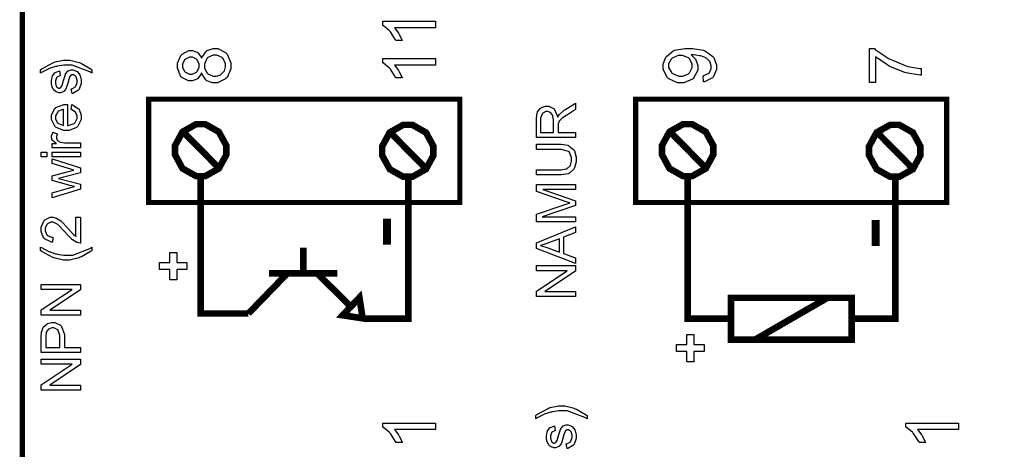
# Model space of a CAD drawing. Units: millimetres. Extents: x 0 to 420, y 0 to 297.
# Drawn here: x 52 to 89, y 135 to 151 of the extents above; entities that cross this region are included whole.
import ezdxf

# ---------------------------------------------------------------- set-up
doc = ezdxf.new("R2010")
doc.units = ezdxf.units.MM

msp = doc.modelspace()

# ---------------------------------------------------------------- linework, layer by layer
at = {"color": 0}
for points, const_width in [([(52.21, 118.101), (52.21, 210.063), (107.381, 210.063), (107.381, 118.101), (52.21, 118.101)], 0.2), ([(68.731, 143.992), (68.731, 147.891), (56.984, 147.891), (56.984, 143.992), (68.731, 143.992)], 0.196), ([(87.12, 143.992), (87.12, 147.891), (75.374, 147.891), (75.374, 143.992), (87.12, 143.992)], 0.196), ([(57.977, 145.967), (57.977, 146.139), (58.261, 146.659), (58.774, 146.947), (58.946, 146.947), (59.117, 146.947), (59.63, 146.659), (59.915, 146.139), (59.915, 145.967), (59.915, 145.794), (59.63, 145.273), (59.117, 144.985), (58.946, 144.985), (58.774, 144.985), (58.261, 145.273), (57.977, 145.794), (57.977, 145.967)], 0.248), ([(65.801, 145.941), (65.801, 146.113), (66.085, 146.634), (66.597, 146.922), (66.769, 146.922), (66.94, 146.922), (67.453, 146.634), (67.737, 146.113), (67.737, 145.941), (67.737, 145.768), (67.453, 145.248), (66.94, 144.961), (66.769, 144.961), (66.597, 144.961), (66.085, 145.248), (65.801, 145.768), (65.801, 145.941)], 0.248), ([(76.368, 145.967), (76.368, 146.139), (76.652, 146.659), (77.164, 146.947), (77.336, 146.947), (77.507, 146.947), (78.02, 146.659), (78.305, 146.139), (78.305, 145.967), (78.305, 145.794), (78.02, 145.273), (77.507, 144.985), (77.336, 144.985), (77.164, 144.985), (76.652, 145.273), (76.368, 145.794), (76.368, 145.967)], 0.248), ([(84.191, 145.941), (84.191, 146.113), (84.474, 146.634), (84.987, 146.922), (85.159, 146.922), (85.33, 146.922), (85.843, 146.634), (86.128, 146.113), (86.128, 145.941), (86.128, 145.768), (85.843, 145.248), (85.33, 144.961), (85.159, 144.961), (84.987, 144.961), (84.474, 145.248), (84.191, 145.768), (84.191, 145.941)], 0.248), ([(64.941, 140.399), (64.309, 139.732), (65.062, 139.617), (64.941, 140.399)], 0.25), ([(83.528, 138.813), (78.975, 138.813), (78.975, 140.391), (83.528, 140.391), (83.528, 138.813)], 0.25)]:
    msp.add_lwpolyline(points, close=True, dxfattribs=dict(at, const_width=const_width))
for points in [[(67.813, 150.832), (67.813, 150.589), (66.268, 150.589), (66.281, 150.574), (66.419, 150.383), (66.433, 150.359), (66.447, 150.334), (66.553, 150.121), (66.56, 150.103), (66.326, 150.103), (66.309, 150.136), (66.115, 150.433), (66.093, 150.459), (66.07, 150.485), (65.849, 150.664), (65.828, 150.675), (65.828, 150.832), (67.813, 150.832)], [(58.981, 148.885), (58.971, 148.858), (58.84, 148.671), (58.824, 148.659), (58.806, 148.646), (58.635, 148.587), (58.578, 148.587), (58.486, 148.587), (58.238, 148.715), (58.213, 148.741), (58.188, 148.768), (58.067, 149.057), (58.067, 149.153), (58.067, 149.257), (58.191, 149.543), (58.216, 149.569), (58.241, 149.596), (58.497, 149.726), (58.584, 149.726), (58.643, 149.726), (58.806, 149.666), (58.824, 149.655), (58.84, 149.643), (58.971, 149.46), (58.981, 149.437), (58.99, 149.468), (59.149, 149.696), (59.171, 149.713), (59.193, 149.728), (59.412, 149.806), (59.486, 149.806), (59.592, 149.806), (59.882, 149.656), (59.911, 149.627), (59.94, 149.597), (60.085, 149.268), (60.085, 149.159), (60.085, 149.04), (59.94, 148.715), (59.911, 148.686), (59.882, 148.656), (59.58, 148.507), (59.48, 148.507), (59.398, 148.507), (59.178, 148.59), (59.157, 148.606), (59.135, 148.622), (58.988, 148.854), (58.981, 148.885)], [(59.48, 148.755), (59.529, 148.755), (59.666, 148.797), (59.682, 148.805), (59.699, 148.812), (59.824, 148.934), (59.834, 148.951), (59.842, 148.966), (59.886, 149.11), (59.886, 149.159), (59.886, 149.23), (59.791, 149.426), (59.773, 149.445), (59.754, 149.465), (59.556, 149.559), (59.489, 149.559), (59.416, 149.559), (59.218, 149.462), (59.198, 149.443), (59.179, 149.423), (59.086, 149.218), (59.086, 149.151), (59.086, 149.079), (59.179, 148.886), (59.198, 148.868), (59.216, 148.849), (59.413, 148.755), (59.48, 148.755)], [(77.938, 148.546), (77.919, 148.777), (77.947, 148.781), (78.144, 148.876), (78.156, 148.89), (78.168, 148.904), (78.23, 149.055), (78.23, 149.107), (78.23, 149.155), (78.186, 149.287), (78.178, 149.302), (78.17, 149.316), (78.057, 149.431), (78.043, 149.44), (78.028, 149.448), (77.834, 149.522), (77.81, 149.528), (77.786, 149.533), (77.58, 149.567), (77.513, 149.567), (77.5, 149.567), (77.474, 149.564), (77.466, 149.564), (77.485, 149.551), (77.641, 149.386), (77.653, 149.365), (77.664, 149.345), (77.725, 149.157), (77.725, 149.095), (77.725, 148.991), (77.575, 148.706), (77.546, 148.678), (77.517, 148.65), (77.189, 148.51), (77.08, 148.51), (76.957, 148.51), (76.624, 148.656), (76.594, 148.686), (76.563, 148.715), (76.411, 149.026), (76.411, 149.131), (76.411, 149.218), (76.498, 149.455), (76.516, 149.481), (76.533, 149.507), (76.78, 149.71), (76.813, 149.724), (76.844, 149.738), (77.236, 149.806), (77.367, 149.806), (77.517, 149.806), (77.933, 149.738), (77.972, 149.724), (78.009, 149.71), (78.291, 149.507), (78.311, 149.481), (78.33, 149.454), (78.429, 149.189), (78.429, 149.101), (78.429, 149.006), (78.32, 148.745), (78.299, 148.722), (78.277, 148.697), (77.977, 148.55), (77.938, 148.546)], [(77.066, 149.536), (76.983, 149.536), (76.756, 149.444), (76.735, 149.426), (76.714, 149.408), (76.613, 149.221), (76.613, 149.159), (76.613, 149.087), (76.723, 148.896), (76.746, 148.876), (76.767, 148.856), (77.006, 148.758), (77.085, 148.758), (77.161, 148.758), (77.372, 148.852), (77.391, 148.871), (77.411, 148.888), (77.51, 149.087), (77.51, 149.153), (77.51, 149.222), (77.411, 149.411), (77.391, 149.429), (77.372, 149.447), (77.142, 149.536), (77.066, 149.536)], [(84.437, 148.523), (84.206, 148.523), (84.206, 149.801), (84.393, 149.801), (84.426, 149.769), (84.871, 149.459), (84.927, 149.429), (84.981, 149.397), (85.555, 149.159), (85.614, 149.142), (85.655, 149.13), (86.107, 149.051), (86.157, 149.049), (86.157, 148.799), (86.119, 148.799), (85.649, 148.875), (85.595, 148.89), (85.538, 148.904), (85.005, 149.115), (84.954, 149.142), (84.903, 149.17), (84.472, 149.459), (84.437, 149.489), (84.437, 148.523)], [(54.841, 149.003), (54.841, 148.873), (54.76, 148.923), (54.093, 149.176), (53.871, 149.176), (53.776, 149.176), (53.525, 149.138), (53.495, 149.131), (53.469, 149.126), (53.226, 149.046), (53.203, 149.036), (53.187, 149.029), (52.935, 148.894), (52.901, 148.873), (52.901, 149.003), (52.942, 149.035), (53.367, 149.268), (53.409, 149.284), (53.445, 149.297), (53.764, 149.361), (53.87, 149.361), (54.001, 149.361), (54.353, 149.275), (54.396, 149.258), (54.439, 149.24), (54.81, 149.028), (54.841, 149.003)], [(58.567, 148.835), (58.625, 148.835), (58.784, 148.908), (58.799, 148.923), (58.813, 148.938), (58.887, 149.105), (58.887, 149.162), (58.887, 149.218), (58.813, 149.375), (58.799, 149.39), (58.784, 149.404), (58.631, 149.479), (58.581, 149.479), (58.525, 149.479), (58.373, 149.403), (58.358, 149.387), (58.341, 149.372), (58.265, 149.211), (58.265, 149.159), (58.265, 149.1), (58.34, 148.941), (58.355, 148.926), (58.37, 148.911), (58.518, 148.835), (58.567, 148.835)], [(67.813, 149.421), (67.813, 149.178), (66.268, 149.178), (66.281, 149.163), (66.419, 148.972), (66.433, 148.948), (66.447, 148.923), (66.553, 148.71), (66.56, 148.692), (66.326, 148.692), (66.309, 148.725), (66.115, 149.022), (66.093, 149.049), (66.07, 149.073), (65.849, 149.253), (65.828, 149.264), (65.828, 149.421), (67.813, 149.421)], [(54.086, 148.106), (54.057, 148.285), (54.075, 148.288), (54.213, 148.358), (54.223, 148.371), (54.232, 148.382), (54.28, 148.518), (54.28, 148.565), (54.28, 148.61), (54.238, 148.74), (54.229, 148.751), (54.221, 148.76), (54.137, 148.812), (54.109, 148.812), (54.085, 148.812), (54.02, 148.766), (54.014, 148.758), (54.01, 148.751), (53.958, 148.594), (53.952, 148.57), (53.944, 148.536), (53.871, 148.306), (53.865, 148.293), (53.859, 148.28), (53.772, 148.182), (53.761, 148.176), (53.75, 148.169), (53.65, 148.136), (53.619, 148.136), (53.586, 148.136), (53.496, 148.164), (53.487, 148.169), (53.475, 148.175), (53.391, 148.249), (53.385, 148.259), (53.379, 148.266), (53.334, 148.362), (53.331, 148.375), (53.326, 148.387), (53.31, 148.495), (53.31, 148.532), (53.31, 148.587), (53.341, 148.737), (53.347, 148.754), (53.353, 148.769), (53.434, 148.886), (53.445, 148.894), (53.455, 148.901), (53.594, 148.954), (53.612, 148.956), (53.637, 148.779), (53.623, 148.776), (53.514, 148.718), (53.507, 148.708), (53.499, 148.698), (53.459, 148.583), (53.459, 148.544), (53.459, 148.499), (53.493, 148.375), (53.5, 148.367), (53.507, 148.357), (53.575, 148.313), (53.598, 148.313), (53.613, 148.313), (53.656, 148.33), (53.662, 148.335), (53.666, 148.338), (53.706, 148.395), (53.709, 148.404), (53.711, 148.408), (53.748, 148.542), (53.755, 148.565), (53.764, 148.596), (53.835, 148.82), (53.841, 148.834), (53.846, 148.846), (53.925, 148.945), (53.936, 148.954), (53.945, 148.96), (54.053, 148.998), (54.09, 148.998), (54.133, 148.998), (54.249, 148.952), (54.262, 148.944), (54.275, 148.934), (54.378, 148.807), (54.386, 148.791), (54.393, 148.774), (54.43, 148.617), (54.43, 148.565), (54.43, 148.485), (54.356, 148.264), (54.342, 148.247), (54.327, 148.227), (54.114, 148.11), (54.086, 148.106)], [(54.06, 147.5), (54.085, 147.687), (54.111, 147.679), (54.323, 147.544), (54.338, 147.525), (54.353, 147.504), (54.43, 147.289), (54.43, 147.217), (54.43, 147.123), (54.308, 146.867), (54.284, 146.845), (54.26, 146.822), (53.974, 146.707), (53.879, 146.707), (53.773, 146.707), (53.484, 146.822), (53.459, 146.845), (53.434, 146.869), (53.31, 147.122), (53.31, 147.208), (53.31, 147.294), (53.433, 147.534), (53.458, 147.558), (53.481, 147.579), (53.772, 147.694), (53.87, 147.694), (53.881, 147.694), (53.907, 147.694), (53.916, 147.694), (53.916, 146.893), (53.945, 146.895), (54.171, 146.977), (54.188, 146.992), (54.203, 147.006), (54.28, 147.164), (54.28, 147.217), (54.28, 147.26), (54.235, 147.376), (54.226, 147.388), (54.217, 147.399), (54.078, 147.493), (54.06, 147.5)], [(73.104, 146.441), (71.623, 146.441), (71.623, 147.097), (71.623, 147.172), (71.655, 147.381), (71.661, 147.399), (71.669, 147.416), (71.786, 147.552), (71.802, 147.563), (71.818, 147.573), (71.974, 147.625), (72.026, 147.625), (72.093, 147.625), (72.275, 147.539), (72.293, 147.523), (72.309, 147.505), (72.423, 147.243), (72.429, 147.209), (72.435, 147.221), (72.498, 147.319), (72.505, 147.326), (72.517, 147.34), (72.68, 147.475), (72.7, 147.487), (73.104, 147.745), (73.104, 147.501), (72.796, 147.304), (72.773, 147.289), (72.602, 147.172), (72.592, 147.164), (72.579, 147.154), (72.495, 147.071), (72.491, 147.064), (72.485, 147.056), (72.454, 146.98), (72.452, 146.973), (72.451, 146.968), (72.446, 146.889), (72.446, 146.864), (72.446, 146.637), (73.104, 146.637), (73.104, 146.441)], [(53.767, 146.903), (53.767, 147.501), (53.744, 147.498), (53.576, 147.442), (53.565, 147.433), (53.547, 147.418), (53.459, 147.26), (53.459, 147.208), (53.459, 147.155), (53.528, 147.012), (53.542, 146.998), (53.555, 146.983), (53.744, 146.904), (53.767, 146.903)], [(72.276, 146.637), (72.276, 147.057), (72.276, 147.109), (72.251, 147.255), (72.247, 147.268), (72.243, 147.281), (72.169, 147.376), (72.159, 147.383), (72.148, 147.388), (72.057, 147.421), (72.026, 147.421), (71.982, 147.421), (71.865, 147.358), (71.854, 147.345), (71.842, 147.333), (71.786, 147.162), (71.786, 147.106), (71.786, 146.637), (72.276, 146.637)], [(54.407, 146.06), (53.334, 146.06), (53.334, 146.222), (53.496, 146.222), (53.477, 146.232), (53.353, 146.328), (53.347, 146.338), (53.341, 146.346), (53.31, 146.429), (53.31, 146.456), (53.31, 146.502), (53.358, 146.626), (53.368, 146.642), (53.536, 146.579), (53.529, 146.567), (53.499, 146.476), (53.499, 146.446), (53.499, 146.418), (53.528, 146.345), (53.533, 146.338), (53.539, 146.329), (53.621, 146.275), (53.633, 146.272), (53.648, 146.266), (53.797, 146.241), (53.846, 146.241), (54.407, 146.241), (54.407, 146.06)], [(71.623, 145.996), (71.623, 146.193), (72.477, 146.193), (72.565, 146.193), (72.811, 146.152), (72.833, 146.144), (72.853, 146.134), (73.033, 145.981), (73.046, 145.961), (73.06, 145.938), (73.129, 145.696), (73.129, 145.616), (73.129, 145.531), (73.068, 145.296), (73.056, 145.275), (73.043, 145.253), (72.871, 145.095), (72.849, 145.085), (72.826, 145.076), (72.564, 145.03), (72.477, 145.03), (71.623, 145.03), (71.623, 145.226), (72.477, 145.226), (72.548, 145.226), (72.746, 145.255), (72.763, 145.262), (72.777, 145.267), (72.895, 145.371), (72.903, 145.386), (72.911, 145.4), (72.952, 145.548), (72.952, 145.599), (72.952, 145.675), (72.871, 145.888), (72.856, 145.905), (72.84, 145.919), (72.567, 145.996), (72.477, 145.996), (71.623, 145.996)], [(53.132, 145.708), (52.926, 145.708), (52.926, 145.89), (53.132, 145.89), (53.132, 145.708)], [(54.407, 145.708), (53.334, 145.708), (53.334, 145.89), (54.407, 145.89), (54.407, 145.708)], [(54.407, 144.49), (53.334, 144.168), (53.334, 144.358), (53.952, 144.527), (54.184, 144.589), (54.179, 144.589), (53.995, 144.635), (53.962, 144.644), (53.334, 144.815), (53.334, 145.001), (53.957, 145.163), (54.16, 145.216), (53.954, 145.275), (53.334, 145.463), (53.334, 145.641), (54.407, 145.303), (54.407, 145.114), (53.764, 144.943), (53.581, 144.902), (54.407, 144.684), (54.407, 144.49)], [(73.104, 143.258), (71.623, 143.258), (71.623, 143.551), (72.671, 143.902), (72.695, 143.91), (72.878, 143.969), (72.891, 143.973), (72.877, 143.977), (72.678, 144.042), (72.654, 144.052), (71.623, 144.409), (71.623, 144.671), (73.104, 144.671), (73.104, 144.483), (71.864, 144.483), (73.104, 144.051), (73.104, 143.874), (71.842, 143.446), (73.104, 143.446), (73.104, 143.258)], [(54.233, 143.437), (54.407, 143.437), (54.407, 142.457), (54.396, 142.456), (54.29, 142.474), (54.28, 142.478), (54.264, 142.484), (54.1, 142.585), (54.085, 142.599), (54.068, 142.613), (53.882, 142.812), (53.861, 142.838), (53.827, 142.876), (53.565, 143.149), (53.546, 143.164), (53.527, 143.178), (53.376, 143.25), (53.326, 143.25), (53.281, 143.25), (53.157, 143.185), (53.145, 143.172), (53.132, 143.159), (53.07, 143.017), (53.07, 142.97), (53.07, 142.916), (53.135, 142.772), (53.149, 142.759), (53.161, 142.745), (53.314, 142.678), (53.367, 142.678), (53.347, 142.492), (53.313, 142.495), (53.047, 142.616), (53.029, 142.637), (53.01, 142.657), (52.919, 142.894), (52.919, 142.974), (52.919, 143.058), (53.017, 143.291), (53.037, 143.312), (53.057, 143.332), (53.262, 143.436), (53.331, 143.436), (53.373, 143.436), (53.491, 143.404), (53.504, 143.399), (53.518, 143.392), (53.67, 143.293), (53.686, 143.279), (53.701, 143.264), (53.921, 143.031), (53.948, 142.999), (53.97, 142.972), (54.126, 142.795), (54.134, 142.788), (54.143, 142.78), (54.225, 142.715), (54.233, 142.711), (54.233, 143.437)], [(73.104, 141.687), (71.623, 142.256), (71.623, 142.471), (73.104, 143.076), (73.104, 142.851), (72.655, 142.681), (72.655, 142.058), (73.104, 141.897), (73.104, 141.687)], [(72.496, 142.116), (72.496, 142.62), (72.084, 142.466), (72.053, 142.453), (71.795, 142.365), (71.776, 142.36), (71.799, 142.354), (72.036, 142.285), (72.061, 142.277), (72.496, 142.116)], [(54.841, 142.175), (54.81, 142.15), (54.439, 141.938), (54.396, 141.921), (54.353, 141.903), (53.989, 141.818), (53.87, 141.818), (53.754, 141.818), (53.445, 141.883), (53.409, 141.897), (53.367, 141.91), (52.942, 142.143), (52.901, 142.175), (52.901, 142.306), (52.935, 142.285), (53.186, 142.15), (53.201, 142.145), (53.224, 142.134), (53.466, 142.052), (53.491, 142.047), (53.521, 142.038), (53.783, 142.004), (53.871, 142.004), (54.114, 142.004), (54.76, 142.255), (54.841, 142.306), (54.841, 142.175)], [(58.427, 141.46), (58.042, 141.46), (58.042, 141.071), (57.778, 141.071), (57.778, 141.46), (57.392, 141.46), (57.392, 141.719), (57.778, 141.719), (57.778, 142.107), (58.042, 142.107), (58.042, 141.719), (58.427, 141.719), (58.427, 141.46)], [(73.104, 140.437), (71.623, 140.437), (71.623, 140.639), (72.786, 141.416), (71.623, 141.416), (71.623, 141.605), (73.104, 141.605), (73.104, 141.403), (71.941, 140.626), (73.104, 140.626), (73.104, 140.437)], [(54.407, 139.732), (52.926, 139.732), (52.926, 139.933), (54.089, 140.71), (52.926, 140.71), (52.926, 140.899), (54.407, 140.899), (54.407, 140.698), (53.244, 139.92), (54.407, 139.92), (54.407, 139.732)], [(64.941, 140.399), (64.309, 139.732), (65.062, 139.617), (64.941, 140.399)], [(54.407, 138.323), (52.926, 138.323), (52.926, 138.881), (52.926, 138.938), (52.937, 139.094), (52.939, 139.107), (52.942, 139.125), (53, 139.278), (53.008, 139.291), (53.017, 139.303), (53.135, 139.401), (53.15, 139.409), (53.165, 139.416), (53.306, 139.455), (53.354, 139.455), (53.433, 139.455), (53.65, 139.354), (53.673, 139.335), (53.693, 139.314), (53.803, 139.004), (53.803, 138.901), (53.803, 138.519), (54.407, 138.519), (54.407, 138.323)], [(53.628, 138.519), (53.628, 138.902), (53.628, 138.97), (53.569, 139.16), (53.558, 139.173), (53.546, 139.186), (53.405, 139.252), (53.358, 139.252), (53.318, 139.252), (53.211, 139.212), (53.201, 139.204), (53.189, 139.196), (53.114, 139.095), (53.112, 139.082), (53.109, 139.074), (53.099, 138.942), (53.099, 138.898), (53.099, 138.519), (53.628, 138.519)], [(77.569, 139.008), (77.569, 138.624), (77.958, 138.624), (77.958, 138.359), (77.569, 138.359), (77.569, 137.973), (77.31, 137.973), (77.31, 138.359), (76.921, 138.359), (76.921, 138.624), (77.31, 138.624), (77.31, 139.008), (77.569, 139.008)], [(54.407, 136.909), (52.926, 136.909), (52.926, 137.111), (54.089, 137.888), (52.926, 137.888), (52.926, 138.077), (54.407, 138.077), (54.407, 137.876), (53.244, 137.098), (54.407, 137.098), (54.407, 136.909)], [(73.538, 135.95), (73.538, 135.821), (73.457, 135.87), (72.79, 136.123), (72.568, 136.123), (72.473, 136.123), (72.222, 136.085), (72.192, 136.079), (72.166, 136.073), (71.923, 135.993), (71.9, 135.983), (71.885, 135.977), (71.632, 135.842), (71.598, 135.821), (71.598, 135.95), (71.64, 135.982), (72.064, 136.215), (72.107, 136.231), (72.142, 136.244), (72.461, 136.309), (72.567, 136.309), (72.698, 136.309), (73.051, 136.222), (73.093, 136.205), (73.136, 136.187), (73.507, 135.975), (73.538, 135.95)], [(67.813, 135.662), (67.813, 135.42), (66.268, 135.42), (66.281, 135.405), (66.419, 135.213), (66.433, 135.19), (66.447, 135.165), (66.553, 134.952), (66.56, 134.933), (66.326, 134.933), (66.309, 134.966), (66.115, 135.264), (66.093, 135.29), (66.07, 135.315), (65.849, 135.494), (65.828, 135.505), (65.828, 135.662), (67.813, 135.662)], [(72.783, 134.701), (72.754, 134.879), (72.772, 134.882), (72.91, 134.953), (72.92, 134.965), (72.929, 134.976), (72.978, 135.113), (72.978, 135.159), (72.978, 135.205), (72.935, 135.334), (72.926, 135.345), (72.918, 135.355), (72.834, 135.406), (72.806, 135.406), (72.782, 135.406), (72.717, 135.361), (72.711, 135.352), (72.707, 135.345), (72.655, 135.188), (72.649, 135.165), (72.641, 135.13), (72.568, 134.9), (72.563, 134.888), (72.556, 134.874), (72.469, 134.776), (72.458, 134.771), (72.447, 134.764), (72.347, 134.731), (72.316, 134.731), (72.283, 134.731), (72.193, 134.758), (72.184, 134.764), (72.172, 134.769), (72.089, 134.844), (72.082, 134.853), (72.076, 134.86), (72.031, 134.957), (72.028, 134.969), (72.024, 134.981), (72.007, 135.089), (72.007, 135.127), (72.007, 135.181), (72.038, 135.332), (72.044, 135.348), (72.05, 135.363), (72.131, 135.481), (72.142, 135.489), (72.152, 135.496), (72.291, 135.548), (72.309, 135.551), (72.334, 135.373), (72.32, 135.37), (72.211, 135.312), (72.204, 135.303), (72.196, 135.293), (72.156, 135.177), (72.156, 135.139), (72.156, 135.093), (72.19, 134.969), (72.198, 134.961), (72.204, 134.952), (72.272, 134.907), (72.295, 134.907), (72.31, 134.907), (72.353, 134.925), (72.359, 134.929), (72.363, 134.932), (72.403, 134.99), (72.407, 134.998), (72.408, 135.002), (72.446, 135.136), (72.452, 135.159), (72.461, 135.191), (72.532, 135.414), (72.538, 135.428), (72.543, 135.44), (72.622, 135.54), (72.633, 135.548), (72.642, 135.555), (72.75, 135.592), (72.787, 135.592), (72.83, 135.592), (72.946, 135.547), (72.96, 135.538), (72.972, 135.529), (73.075, 135.402), (73.083, 135.385), (73.09, 135.369), (73.128, 135.212), (73.128, 135.159), (73.128, 135.08), (73.053, 134.859), (73.039, 134.841), (73.024, 134.821), (72.811, 134.704), (72.783, 134.701)], [(87.568, 135.662), (87.568, 135.42), (86.023, 135.42), (86.037, 135.405), (86.175, 135.213), (86.189, 135.19), (86.202, 135.165), (86.309, 134.952), (86.315, 134.933), (86.081, 134.933), (86.064, 134.966), (85.87, 135.264), (85.848, 135.29), (85.825, 135.315), (85.604, 135.494), (85.584, 135.505), (85.584, 135.662), (87.568, 135.662)]]:
    msp.add_lwpolyline(points, close=True, dxfattribs=at)
for points, const_width in [([(59.641, 145.284), (58.296, 146.647)], 0.248), ([(67.464, 145.259), (66.119, 146.622)], 0.248), ([(78.032, 145.284), (76.686, 146.647)], 0.248), ([(85.854, 145.259), (84.509, 146.622)], 0.248), ([(60.749, 139.799), (60.489, 139.799), (59.715, 139.799), (59.179, 139.799), (58.977, 139.799), (58.946, 139.799), (58.946, 139.799), (58.946, 144.985)], 0.25), ([(65.134, 139.601), (65.372, 139.601), (66.091, 139.601), (66.583, 139.601), (66.765, 139.601), (66.791, 139.601), (66.791, 139.601), (66.791, 144.961)], 0.25), ([(78.975, 139.601), (78.739, 139.601), (78.035, 139.601), (77.547, 139.601), (77.364, 139.601), (77.336, 139.601), (77.336, 139.601), (77.336, 144.985)], 0.25), ([(83.528, 139.601), (83.766, 139.601), (84.483, 139.601), (84.975, 139.601), (85.155, 139.601), (85.181, 139.601), (85.181, 139.601), (85.181, 144.961)], 0.25), ([(65.984, 142.392), (65.984, 142.535), (65.984, 142.961), (65.984, 143.253), (65.984, 143.36), (65.984, 143.376), (65.984, 143.376)], 0.3), ([(84.44, 142.342), (84.44, 142.484), (84.44, 142.909), (84.44, 143.2), (84.44, 143.308), (84.44, 143.324), (84.44, 143.324)], 0.3), ([(62.821, 141.312), (62.821, 141.451), (62.821, 141.873), (62.821, 142.161), (62.821, 142.267), (62.821, 142.284), (62.821, 142.284)], 0.25), ([(62.22, 141.316), (62.007, 141.096), (61.369, 140.438), (60.932, 139.988), (60.771, 139.822), (60.749, 139.799), (60.749, 139.799)], 0.25), ([(61.531, 141.312), (61.903, 141.312), (63.023, 141.312), (63.789, 141.312), (64.07, 141.312), (64.111, 141.312), (64.111, 141.312)], 0.25), ([(63.31, 141.345), (63.502, 141.158), (64.077, 140.594), (64.469, 140.209), (64.614, 140.067), (64.636, 140.047), (64.636, 140.047)], 0.25), ([(82.617, 140.391), (82.391, 140.259), (81.714, 139.869), (81.036, 139.478), (80.551, 139.197), (80.225, 139.009), (80.027, 138.895), (79.926, 138.836), (79.888, 138.815), (79.884, 138.813), (79.884, 138.813)], 0.25)]:
    msp.add_lwpolyline(points, dxfattribs=dict(at, const_width=const_width))

doc.saveas('drawing.dxf')
